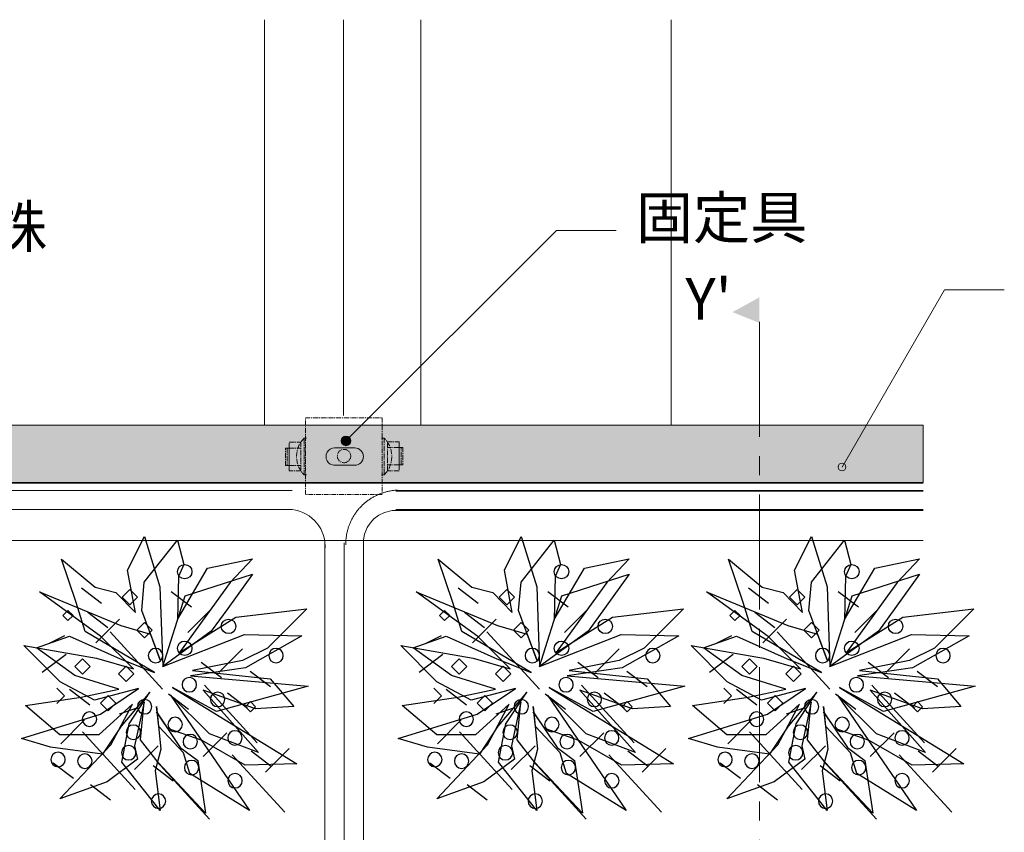
# Model space of a CAD drawing. Units: millimetres. Extents: x -6650 to 1552, y -1402 to 1405.
# Drawn here: x -5044 to -4531, y 36 to 460 of the extents above; entities that cross this region are included whole.
import ezdxf

# ---------------------------------------------------------------- set-up
doc = ezdxf.new("R2010")
doc.units = ezdxf.units.MM
doc.header["$LTSCALE"] = 50.8
doc.linetypes.add('STYLE_12', pattern=[1.771654, 1.181102, -0.19685, 0.19685, -0.19685])
doc.linetypes.add('STYLE_15', pattern=[0.07874, 0.049213, -0.009843, 0.009843, -0.009843])
doc.layers.add('レイヤ-1', color=7, linetype='Continuous')
doc.styles.add('ＭＳ Ｐゴシック', font='msgothic.ttc', dxfattribs={"bigfont": 'ＭＳ Ｐゴシック'})

msp = doc.modelspace()

# ---------------------------------------------------------------- hatches: boundary and pattern name
at = {"layer": 'レイヤ-1', "linetype": 'Continuous', "lineweight": 0}
msp.add_hatch(color=254, dxfattribs=at).paths.add_polyline_path([(-6376.32, 248.61), (-4573.15, 248.61), (-4573.15, 218.61), (-6376.32, 218.61)])
at = {"layer": 'レイヤ-1', "linetype": 'Continuous', "lineweight": 5}
h = msp.add_hatch(color=7, dxfattribs=at)
edge = h.paths.add_edge_path()
edge.add_arc((-4873.87, 240.34), 2.5, 0, 360)

# ---------------------------------------------------------------- linework, layer by layer
at = {"color": 4, "linetype": 'Continuous'}
for p, q in [((-5001.23, 155.58), (-5011.73, 163.6)), ((-4990.39, 158.85), (-4986.39, 162.84)), ((-4986.39, 162.84), (-4982.4, 158.85)), ((-4954.4, 153.69), (-4964.9, 161.71)), ((-4804.95, 155.58), (-4815.44, 163.6)), ((-4794.11, 158.85), (-4790.11, 162.84)), ((-4790.11, 162.84), (-4786.12, 158.85)), ((-4758.12, 153.69), (-4768.62, 161.71)), ((-4653.7, 155.58), (-4664.2, 163.6)), ((-4642.86, 158.85), (-4638.87, 162.84)), ((-4638.87, 162.84), (-4634.87, 158.85)), ((-4606.87, 153.69), (-4617.37, 161.71)), ((-4986.39, 154.85), (-4990.39, 158.85)), ((-4982.4, 158.85), (-4986.39, 154.85)), ((-4790.11, 154.85), (-4794.11, 158.85)), ((-4786.12, 158.85), (-4790.11, 154.85)), ((-4638.87, 154.85), (-4642.86, 158.85)), ((-4634.87, 158.85), (-4638.87, 154.85)), ((-5021.4, 149.34), (-5018.74, 152)), ((-5018.74, 146.67), (-5021.4, 149.34)), ((-5018.74, 152), (-5016.07, 149.34)), ((-5016.07, 149.34), (-5018.74, 146.67)), ((-4997.92, 142.82), (-5008.42, 150.84)), ((-4943.96, 152.86), (-4956.32, 140.5)), ((-4825.12, 149.34), (-4822.45, 152)), ((-4822.45, 146.67), (-4825.12, 149.34)), ((-4822.45, 152), (-4819.79, 149.34)), ((-4819.79, 149.34), (-4822.45, 146.67)), ((-4801.64, 142.82), (-4812.13, 150.84)), ((-4747.68, 152.86), (-4760.04, 140.5)), ((-4673.87, 149.34), (-4671.21, 152)), ((-4671.21, 146.67), (-4673.87, 149.34)), ((-4671.21, 152), (-4668.55, 149.34)), ((-4668.55, 149.34), (-4671.21, 146.67)), ((-4650.39, 142.82), (-4660.89, 150.84)), ((-4596.43, 152.86), (-4608.8, 140.5)), ((-4991.9, 147.47), (-5004.26, 135.11)), ((-4982.78, 141.73), (-4978.78, 145.72)), ((-4978.78, 145.72), (-4974.79, 141.73)), ((-4795.61, 147.47), (-4807.98, 135.11)), ((-4786.5, 141.73), (-4782.5, 145.72)), ((-4782.5, 145.72), (-4778.51, 141.73)), ((-4644.37, 147.47), (-4656.73, 135.11)), ((-4635.25, 141.73), (-4631.26, 145.72)), ((-4631.26, 145.72), (-4627.26, 141.73)), ((-5028.36, 134.89), (-5020.38, 138.87)), ((-4969.37, 110.83), (-4996.8, 140.83)), ((-4978.78, 137.73), (-4982.78, 141.73)), ((-4974.79, 141.73), (-4978.78, 137.73)), ((-4832.07, 134.89), (-4824.1, 138.87)), ((-4773.09, 110.83), (-4800.52, 140.83)), ((-4782.5, 137.73), (-4786.5, 141.73)), ((-4778.51, 141.73), (-4782.5, 137.73)), ((-4680.83, 134.89), (-4672.85, 138.87)), ((-4621.84, 110.83), (-4649.27, 140.83)), ((-4631.26, 137.73), (-4635.25, 141.73)), ((-4627.26, 141.73), (-4631.26, 137.73)), ((-5019.71, 128.92), (-5032.07, 119.65)), ((-4927.76, 131.95), (-4940.12, 119.59)), ((-4823.43, 128.92), (-4835.79, 119.65)), ((-4731.48, 131.95), (-4743.84, 119.59)), ((-4672.18, 128.92), (-4684.54, 119.65)), ((-4580.23, 131.95), (-4592.59, 119.59)), ((-5015.12, 122.7), (-5011.13, 126.7)), ((-5011.13, 126.7), (-5007.13, 122.7)), ((-4938.79, 116.83), (-4949.29, 124.85)), ((-4818.84, 122.7), (-4814.84, 126.7)), ((-4814.84, 126.7), (-4810.85, 122.7)), ((-4742.51, 116.83), (-4753.01, 124.85)), ((-4667.59, 122.7), (-4663.6, 126.7)), ((-4663.6, 126.7), (-4659.6, 122.7)), ((-4591.27, 116.83), (-4601.76, 124.85)), ((-5011.13, 118.71), (-5015.12, 122.7)), ((-5007.13, 122.7), (-5011.13, 118.71)), ((-4992.29, 118.9), (-4988.3, 122.89)), ((-4988.3, 114.9), (-4992.29, 118.9)), ((-4988.3, 122.89), (-4984.3, 118.9)), ((-4984.3, 118.9), (-4988.3, 114.9)), ((-4913.25, 112.11), (-4923.75, 120.13)), ((-4814.84, 118.71), (-4818.84, 122.7)), ((-4810.85, 122.7), (-4814.84, 118.71)), ((-4796.01, 118.9), (-4792.01, 122.89)), ((-4792.01, 114.9), (-4796.01, 118.9)), ((-4792.01, 122.89), (-4788.02, 118.9)), ((-4788.02, 118.9), (-4792.01, 114.9)), ((-4716.97, 112.11), (-4727.47, 120.13)), ((-4663.6, 118.71), (-4667.59, 122.7)), ((-4659.6, 122.7), (-4663.6, 118.71)), ((-4644.76, 118.9), (-4640.77, 122.89)), ((-4640.77, 114.9), (-4644.76, 118.9)), ((-4640.77, 122.89), (-4636.77, 118.9)), ((-4636.77, 118.9), (-4640.77, 114.9)), ((-4565.72, 112.11), (-4576.22, 120.13)), ((-4920.05, 82.93), (-4947.49, 112.93)), ((-4723.77, 82.93), (-4751.2, 112.93)), ((-4572.52, 82.93), (-4599.96, 112.93)), ((-5024.44, 111.48), (-5020.45, 107.48)), ((-5007.38, 102.66), (-5017.87, 110.68)), ((-4955.82, 100.3), (-4966.32, 108.31)), ((-4925.08, 100.77), (-4935.58, 108.79)), ((-4828.16, 111.48), (-4824.17, 107.48)), ((-4811.09, 102.66), (-4821.59, 110.68)), ((-4759.54, 100.3), (-4770.04, 108.31)), ((-4728.8, 100.77), (-4739.29, 108.79)), ((-4676.92, 111.48), (-4672.92, 107.48)), ((-4659.85, 102.66), (-4670.35, 110.68)), ((-4608.29, 100.3), (-4618.79, 108.31)), ((-4577.55, 100.77), (-4588.05, 108.79)), ((-5020.45, 107.48), (-5024.44, 103.49)), ((-5001.8, 103.68), (-4997.81, 107.67)), ((-4997.81, 99.68), (-5001.8, 103.68)), ((-4997.81, 107.67), (-4993.81, 103.68)), ((-4993.81, 103.68), (-4997.81, 99.68)), ((-4926.28, 101.77), (-4923.61, 104.44)), ((-4923.61, 104.44), (-4920.95, 101.77)), ((-4824.17, 107.48), (-4828.16, 103.49)), ((-4805.52, 103.68), (-4801.53, 107.67)), ((-4801.53, 99.68), (-4805.52, 103.68)), ((-4801.53, 107.67), (-4797.53, 103.68)), ((-4797.53, 103.68), (-4801.53, 99.68)), ((-4729.99, 101.77), (-4727.33, 104.44)), ((-4727.33, 104.44), (-4724.67, 101.77)), ((-4672.92, 107.48), (-4676.92, 103.49)), ((-4654.28, 103.68), (-4650.28, 107.67)), ((-4650.28, 99.68), (-4654.28, 103.68)), ((-4650.28, 107.67), (-4646.29, 103.68)), ((-4646.29, 103.68), (-4650.28, 99.68)), ((-4578.75, 101.77), (-4576.08, 104.44)), ((-4576.08, 104.44), (-4573.42, 101.77)), ((-4991.9, 98.02), (-4982.63, 101.11)), ((-4923.61, 99.11), (-4926.28, 101.77)), ((-4920.95, 101.77), (-4923.61, 99.11)), ((-4795.61, 98.02), (-4786.34, 101.11)), ((-4727.33, 99.11), (-4729.99, 101.77)), ((-4724.67, 101.77), (-4727.33, 99.11)), ((-4644.37, 98.02), (-4635.1, 101.11)), ((-4576.08, 99.11), (-4578.75, 101.77)), ((-4573.42, 101.77), (-4576.08, 99.11)), ((-5010.12, 94.86), (-5022.49, 82.5)), ((-4813.84, 94.86), (-4826.2, 82.5)), ((-4662.6, 94.86), (-4674.96, 82.5)), ((-4983.63, 58.6), (-5011.06, 88.6)), ((-4935.86, 88.12), (-4948.22, 75.76)), ((-4787.35, 58.6), (-4814.78, 88.6)), ((-4739.58, 88.12), (-4751.94, 75.76)), ((-4636.1, 58.6), (-4663.54, 88.6)), ((-4588.33, 88.12), (-4600.69, 75.76)), ((-4971.64, 81.37), (-4984, 69.01)), ((-4912.78, 70.53), (-4923.28, 78.55)), ((-4903.46, 80.03), (-4915.82, 67.66)), ((-4775.36, 81.37), (-4787.72, 69.01)), ((-4716.5, 70.53), (-4727, 78.55)), ((-4707.17, 80.03), (-4719.53, 67.66)), ((-4624.11, 81.37), (-4636.48, 69.01)), ((-4565.25, 70.53), (-4575.75, 78.55)), ((-4555.93, 80.03), (-4568.29, 67.66)), ((-5015.89, 64.39), (-5026.39, 72.41)), ((-4945.01, 43.16), (-4972.44, 73.17)), ((-4905.79, 46.72), (-4933.23, 76.73)), ((-4819.61, 64.39), (-4830.11, 72.41)), ((-4748.73, 43.16), (-4776.16, 73.17)), ((-4709.51, 46.72), (-4736.94, 76.73)), ((-4668.36, 64.39), (-4678.86, 72.41)), ((-4597.48, 43.16), (-4624.91, 73.17)), ((-4558.26, 46.72), (-4585.7, 76.73)), ((-4963.86, 62.97), (-4974.36, 70.99)), ((-4767.58, 62.97), (-4778.08, 70.99)), ((-4616.33, 62.97), (-4626.83, 70.99)), ((-4996.5, 53.05), (-5007, 61.07)), ((-4800.22, 53.05), (-4810.71, 61.07)), ((-4648.97, 53.05), (-4659.47, 61.07))]:
    msp.add_line(p, q, dxfattribs=at)
for points in [[(-4983.59, 150.84), (-4987.63, 173), (-4978.89, 190.56), (-4970.76, 164.31), (-4969.34, 122.74), (-4957.6, 159.54), (-4922.53, 170.87), (-4935.48, 152.93), (-4944.03, 141.22), (-4969.34, 122.74), (-4926.7, 139.43), (-4896.78, 138.7), (-4926.18, 121.98), (-4954.93, 117.91), (-4893.51, 112.52), (-4941.39, 99.35), (-4964.24, 111.77), (-4899.43, 71.93), (-4926.34, 71.32), (-4948.84, 84.18), (-4966.6, 90.46), (-4972.53, 99.02), (-4960.17, 80.52), (-4951.11, 73.69), (-4946.97, 46.25), (-4971.67, 72.72), (-4980.88, 84.51), (-4979.03, 104.2), (-4983.97, 81.41), (-4982.39, 74.36), (-4998.29, 62.69), (-5022.89, 53.83), (-4996.43, 81.98), (-4985.12, 103.11), (-5002.67, 87.07), (-5022.89, 87.07), (-5040.88, 102.41), (-5011.84, 106.82), (-4992.24, 110.9), (-5015.11, 118.01), (-5035.18, 132.53), (-5017.98, 138.53), (-4991.57, 126.67), (-4973.6, 119.65), (-5009.76, 140.9), (-5014.46, 156.08), (-5022.13, 178.74), (-5004.49, 164.07), (-4993.69, 161.36), (-4983.59, 150.84)], [(-4787.31, 150.84), (-4791.35, 173), (-4782.6, 190.56), (-4774.47, 164.31), (-4773.06, 122.74), (-4761.32, 159.54), (-4726.25, 170.87), (-4739.2, 152.93), (-4747.74, 141.22), (-4773.06, 122.74), (-4730.42, 139.43), (-4700.5, 138.7), (-4729.9, 121.98), (-4758.64, 117.91), (-4697.23, 112.52), (-4745.11, 99.35), (-4767.95, 111.77), (-4703.14, 71.93), (-4730.06, 71.32), (-4752.55, 84.18), (-4770.32, 90.46), (-4776.25, 99.02), (-4763.89, 80.52), (-4754.83, 73.69), (-4750.68, 46.25), (-4775.39, 72.72), (-4784.6, 84.51), (-4782.75, 104.2), (-4787.69, 81.41), (-4786.11, 74.36), (-4802.01, 62.69), (-4826.6, 53.83), (-4800.14, 81.98), (-4788.84, 103.11), (-4806.39, 87.07), (-4826.6, 87.07), (-4844.59, 102.41), (-4815.56, 106.82), (-4795.96, 110.9), (-4818.83, 118.01), (-4838.9, 132.53), (-4821.7, 138.53), (-4795.29, 126.67), (-4777.32, 119.65), (-4813.48, 140.9), (-4818.17, 156.08), (-4825.85, 178.74), (-4808.21, 164.07), (-4797.41, 161.36), (-4787.31, 150.84)], [(-4636.06, 150.84), (-4640.1, 173), (-4631.36, 190.56), (-4623.23, 164.31), (-4621.82, 122.74), (-4610.07, 159.54), (-4575, 170.87), (-4587.96, 152.93), (-4596.5, 141.22), (-4621.82, 122.74), (-4579.17, 139.43), (-4549.26, 138.7), (-4578.65, 121.98), (-4607.4, 117.91), (-4545.98, 112.52), (-4593.86, 99.35), (-4616.71, 111.77), (-4551.9, 71.93), (-4578.81, 71.32), (-4601.31, 84.18), (-4619.08, 90.46), (-4625.01, 99.02), (-4612.65, 80.52), (-4603.58, 73.69), (-4599.44, 46.25), (-4624.14, 72.72), (-4633.35, 84.51), (-4631.5, 104.2), (-4636.44, 81.41), (-4634.86, 74.36), (-4650.76, 62.69), (-4675.36, 53.83), (-4648.9, 81.98), (-4637.59, 103.11), (-4655.14, 87.07), (-4675.36, 87.07), (-4693.35, 102.41), (-4664.31, 106.82), (-4644.72, 110.9), (-4667.58, 118.01), (-4687.65, 132.53), (-4670.46, 138.53), (-4644.05, 126.67), (-4626.07, 119.65), (-4662.23, 140.9), (-4666.93, 156.08), (-4674.61, 178.74), (-4656.96, 164.07), (-4646.16, 161.36), (-4636.06, 150.84)], [(-4961.62, 147.25), (-4945.93, 173.94), (-4922.61, 178.93), (-4934.23, 166.47), (-4960.62, 130), (-4931.28, 148.45), (-4894.32, 152.76), (-4914.78, 132.31), (-4927.79, 125.92), (-4953.85, 120.71), (-4913.28, 116.28), (-4901.05, 101.94), (-4920.94, 100.59), (-4948.28, 110.35), (-4919.38, 77.97), (-4944.93, 87.63), (-4965.23, 107.79), (-4924.14, 47.68), (-4955.19, 67.04), (-4958.58, 77.67), (-4971.39, 91.49), (-4972.66, 101.82), (-4970.32, 79.7), (-4973.3, 68.34), (-4970.64, 47.69), (-4990.62, 72.91), (-4986.79, 92.86), (-4975.99, 109.43), (-4990.97, 91.56), (-5000.67, 77), (-5027.74, 80.66), (-5042.95, 85.25), (-5001.73, 97.86), (-4981.89, 111.3), (-5004.89, 105.26), (-5022.79, 114.66), (-5041.63, 133.66), (-5003.82, 127.02), (-4984.58, 121.51), (-5001.51, 138.44), (-5033.57, 161.72), (-4991.14, 144.15), (-4975.71, 139.59), (-4970.45, 125.71), (-4980.23, 151.86), (-4978.94, 166.77), (-4961.61, 188.52), (-4958.4, 175.96), (-4961.1, 169.66), (-4961.62, 147.25)], [(-4765.34, 147.25), (-4749.65, 173.94), (-4726.33, 178.93), (-4737.95, 166.47), (-4764.34, 130), (-4735, 148.45), (-4698.03, 152.76), (-4718.5, 132.31), (-4731.51, 125.92), (-4757.57, 120.71), (-4717, 116.28), (-4704.77, 101.94), (-4724.66, 100.59), (-4752, 110.35), (-4723.1, 77.97), (-4748.65, 87.63), (-4768.95, 107.79), (-4727.86, 47.68), (-4758.91, 67.04), (-4762.3, 77.67), (-4775.1, 91.49), (-4776.37, 101.82), (-4774.04, 79.7), (-4777.02, 68.34), (-4774.35, 47.69), (-4794.34, 72.91), (-4790.51, 92.86), (-4779.71, 109.43), (-4794.69, 91.56), (-4804.38, 77), (-4831.46, 80.66), (-4846.67, 85.25), (-4805.45, 97.86), (-4785.61, 111.3), (-4808.61, 105.26), (-4826.51, 114.66), (-4845.34, 133.66), (-4807.54, 127.02), (-4788.29, 121.51), (-4805.23, 138.44), (-4837.29, 161.72), (-4794.86, 144.15), (-4779.43, 139.59), (-4774.17, 125.71), (-4783.95, 151.86), (-4782.65, 166.77), (-4765.33, 188.52), (-4762.12, 175.96), (-4764.82, 169.66), (-4765.34, 147.25)], [(-4614.09, 147.25), (-4598.4, 173.94), (-4575.08, 178.93), (-4586.7, 166.47), (-4613.09, 130), (-4583.75, 148.45), (-4546.79, 152.76), (-4567.25, 132.31), (-4580.26, 125.92), (-4606.32, 120.71), (-4565.76, 116.28), (-4553.53, 101.94), (-4573.41, 100.59), (-4600.75, 110.35), (-4571.85, 77.97), (-4597.41, 87.63), (-4617.7, 107.79), (-4576.61, 47.68), (-4607.67, 67.04), (-4611.05, 77.67), (-4623.86, 91.49), (-4625.13, 101.82), (-4622.79, 79.7), (-4625.77, 68.34), (-4623.11, 47.69), (-4643.09, 72.91), (-4639.26, 92.86), (-4628.47, 109.43), (-4643.44, 91.56), (-4653.14, 77), (-4680.22, 80.66), (-4695.42, 85.25), (-4654.2, 97.86), (-4634.37, 111.3), (-4657.37, 105.26), (-4675.26, 114.66), (-4694.1, 133.66), (-4656.29, 127.02), (-4637.05, 121.51), (-4653.98, 138.44), (-4686.05, 161.72), (-4643.61, 144.15), (-4628.18, 139.59), (-4622.93, 125.71), (-4632.7, 151.86), (-4631.41, 166.77), (-4614.08, 188.52), (-4610.87, 175.96), (-4613.57, 169.66), (-4614.09, 147.25)]]:
    msp.add_lwpolyline(points, dxfattribs=at)
for centre, major_axis, start_param, end_param in [((-4957.86, 172.17), (-0.01, 3.77), 4.710024256827511, 10.9932095640071), ((-4761.57, 172.17), (-0.01, 3.77), 4.710024256827511, 10.9932095640071), ((-4610.33, 172.17), (-0.01, 3.77), 4.710024256827511, 10.9932095640071), ((-4935.03, 143.63), (0.03, 3.77), -1.56249178752547, 4.720693519654116), ((-4738.74, 143.63), (0.03, 3.77), -1.56249178752547, 4.720693519654116), ((-4587.5, 143.63), (0.03, 3.77), -1.56249178752547, 4.720693519654116), ((-4957.86, 132.21), (0.03, 3.77), -1.56249178752547, 4.720693519654116), ((-4761.57, 132.21), (0.03, 3.77), -1.56249178752547, 4.720693519654116), ((-4610.33, 132.21), (0.03, 3.77), -1.56249178752547, 4.720693519654116), ((-4973.08, 128.41), (-0.01, 3.77), 4.708882, 10.992067), ((-4910.29, 128.41), (-0.01, 3.77), 4.709458, 10.992643), ((-4776.79, 128.41), (-0.01, 3.77), 4.708882, 10.992067), ((-4714.01, 128.41), (-0.01, 3.77), 4.709458, 10.992643), ((-4625.55, 128.41), (-0.01, 3.77), 4.708882, 10.992067), ((-4562.77, 128.41), (-0.01, 3.77), 4.709458, 10.992643), ((-4955.47, 113.22), (-0.01, 3.77), 4.709458, 10.992643), ((-4759.19, 113.22), (-0.01, 3.77), 4.709458, 10.992643), ((-4607.94, 113.22), (-0.01, 3.77), 4.709458, 10.992643), ((-4940.73, 105.58), (0.03, 3.77), -1.563029, 4.720156), ((-4744.45, 105.58), (0.03, 3.77), -1.563029, 4.720156), ((-4593.21, 105.58), (0.03, 3.77), -1.563029, 4.720156), ((-4978.78, 101.77), (-0.01, 3.77), 4.709458, 10.992643), ((-4782.5, 101.77), (-0.01, 3.77), 4.709458, 10.992643), ((-4631.26, 101.77), (-0.01, 3.77), 4.709458, 10.992643), ((-5007.48, 95.26), (-0.01, 3.77), 4.709458, 10.992643), ((-4811.19, 95.26), (-0.01, 3.77), 4.709458, 10.992643), ((-4659.95, 95.26), (-0.01, 3.77), 4.709458, 10.992643), ((-4962.87, 92.49), (-0.01, 3.77), 4.709458, 10.992643), ((-4766.59, 92.49), (-0.01, 3.77), 4.709458, 10.992643), ((-4615.34, 92.49), (-0.01, 3.77), 4.709458, 10.992643), ((-4984.63, 88.46), (-0.01, 3.77), 4.709458, 10.992643), ((-4954.98, 83.6), (-0.01, 3.77), 4.709458, 10.992643), ((-4931.7, 85.51), (-0.01, 3.77), 4.709458, 10.992643), ((-4788.35, 88.46), (-0.01, 3.77), 4.709458, 10.992643), ((-4758.7, 83.6), (-0.01, 3.77), 4.709458, 10.992643), ((-4735.42, 85.51), (-0.01, 3.77), 4.709458, 10.992643), ((-4637.1, 88.46), (-0.01, 3.77), 4.709458, 10.992643), ((-4607.45, 83.6), (-0.01, 3.77), 4.709458, 10.992643), ((-4584.17, 85.51), (-0.01, 3.77), 4.709458, 10.992643), ((-5023.87, 74.23), (-0.01, 3.77), 4.709458, 10.992643), ((-5009.91, 73.41), (-0.01, 3.77), 4.709458, 10.992643), ((-4987.06, 77.78), (-0.01, 3.77), 4.709458, 10.992643), ((-4827.58, 74.23), (-0.01, 3.77), 4.709458, 10.992643), ((-4813.62, 73.41), (-0.01, 3.77), 4.709458, 10.992643), ((-4790.78, 77.78), (-0.01, 3.77), 4.709458, 10.992643), ((-4676.34, 74.23), (-0.01, 3.77), 4.709458, 10.992643), ((-4662.38, 73.41), (-0.01, 3.77), 4.709458, 10.992643), ((-4639.53, 77.78), (-0.01, 3.77), 4.709458, 10.992643), ((-4954.27, 70.02), (-0.01, 3.77), 4.709458, 10.992643), ((-4757.99, 70.02), (-0.01, 3.77), 4.709458, 10.992643), ((-4606.74, 70.02), (-0.01, 3.77), 4.709458, 10.992643), ((-4931.65, 63.21), (-0.01, 3.77), 4.709458, 10.992643), ((-4735.37, 63.21), (-0.01, 3.77), 4.709458, 10.992643), ((-4584.12, 63.21), (-0.01, 3.77), 4.709458, 10.992643), ((-4971.51, 52.53), (-0.01, 3.77), 4.709458, 10.992643), ((-4775.23, 52.53), (-0.01, 3.77), 4.709458, 10.992643), ((-4623.98, 52.53), (-0.01, 3.77), 4.709458, 10.992643)]:
    msp.add_ellipse(centre, major_axis=major_axis, ratio=1, start_param=start_param, end_param=end_param, dxfattribs=at)
at = {"layer": 'レイヤ-1', "color": 7, "linetype": 'Continuous', "lineweight": 5}
for p, q in [((-4916.37, 459.92), (-4916.37, 253.53)), ((-4916.37, 459.92), (-4916.37, 248.61)), ((-4875.18, 459.92), (-4875.18, 253.53)), ((-4834.87, 459.92), (-4834.87, 248.6)), ((-4704.4, 459.92), (-4704.4, 248.61)), ((-4873.87, 240.34), (-4764.22, 349.99)), ((-4764.22, 349.99), (-4733.01, 349.99)), ((-4615.43, 226.73), (-4562.08, 319.13)), ((-4562.08, 319.13), (-4530.87, 319.13)), ((-4879.76, 236.66), (-4869.26, 236.66)), ((-4869.26, 227.66), (-4880.26, 227.66)), ((-4901.92, 214.5), (-5347.92, 214.5)), ((-4573.15, 214.5), (-4847.92, 214.5)), ((-4573.15, 214.13), (-4847.82, 214.13)), ((-4901.92, 204.5), (-5347.92, 204.5)), ((-4573.15, 204.5), (-4847.92, 204.5)), ((-4884.79, -258.27), (-4884.79, 187.17)), ((-4874.8, 187.17), (-4874.8, -258.27)), ((-4864.81, 187.16), (-4864.81, -258.27))]:
    msp.add_line(p, q, dxfattribs=at)
at = {"layer": 'レイヤ-1', "color": 7, "linetype": 'STYLE_12', "lineweight": 5}
msp.add_line((-4658.48, 302.41), (-4658.48, -1145.21), dxfattribs=at)
at = {"layer": 'レイヤ-1', "color": 7, "linetype": 'STYLE_15', "lineweight": 5}
for p, q in [((-4895.67, 222.71), (-4895.67, 241.71)), ((-4895.67, 241.71), (-4894.34, 241.71)), ((-4853.94, 241.71), (-4855.27, 241.71)), ((-4853.94, 241.71), (-4853.94, 222.71)), ((-4904.44, 236.52), (-4904.44, 227.52)), ((-4903.42, 236.49), (-4897.42, 236.49)), ((-4846.19, 236.84), (-4852.19, 236.84)), ((-4845.17, 227.9), (-4845.17, 236.9)), ((-4903.42, 227.58), (-4897.42, 227.58)), ((-4846.19, 227.93), (-4852.19, 227.93)), ((-4895.67, 222.71), (-4894.34, 222.71)), ((-4853.94, 222.71), (-4855.27, 222.71))]:
    msp.add_line(p, q, dxfattribs=at)
for points in [[(-4894.93, 252.41), (-4854.93, 252.41), (-4854.93, 212.41), (-4894.93, 212.41)], [(-4905.44, 236.52), (-4903.44, 236.52), (-4903.44, 227.52), (-4905.44, 227.52)], [(-4903.42, 239.66), (-4897.42, 239.66), (-4897.42, 224.66), (-4903.42, 224.66)], [(-4852.19, 239.77), (-4846.19, 239.77), (-4846.19, 224.77), (-4852.19, 224.77)], [(-4846.17, 236.9), (-4844.17, 236.9), (-4844.17, 227.9), (-4846.17, 227.9)]]:
    msp.add_lwpolyline(points, close=True, dxfattribs=at)
at = {"layer": 'レイヤ-1', "color": 7, "linetype": 'Continuous', "lineweight": 5}
msp.add_lwpolyline([(-6376.32, 248.61), (-4573.15, 248.61), (-4573.15, 218.61), (-6376.32, 218.61)], close=True, dxfattribs=at)
for points in [[(-6376.32, 218.34), (-4573.15, 218.34)], [(-4573.15, 188.34), (-6376.32, 188.34), (-6376.32, 218.34)], [(-4573.15, 204.03), (-4849.82, 204.03), (-4853.82, 203.05), (-4856.81, 201.57), (-4859.31, 199.67), (-4861.34, 197.44), (-4862.81, 195.15), (-4864.19, 191.68), (-4864.74, 188.68), (-4864.81, 183.69), (-4864.81, -257.75), (-4864.62, -260.75), (-4863.81, -264), (-4862.4, -266.74), (-4860.67, -269.74), (-4857.81, -272), (-4854.72, -273.79), (-4850.82, -274.98), (-4844.83, -275.25), (-4808.86, -275.25), (-4573.15, -275.25)]]:
    msp.add_lwpolyline(points, dxfattribs=at)
for centre, radius in [((-4873.87, 240.34), 2.5), ((-4615.43, 226.73), 2)]:
    msp.add_circle(centre, radius, dxfattribs=at)
at = {"layer": 'レイヤ-1', "color": 7, "linetype": 'STYLE_15', "lineweight": 5}
msp.add_circle((-4874.87, 232.44), 3.5, dxfattribs=at)
for centre, start, end in [((-4886.17, 232.21), 135, 225), ((-4863.44, 232.21), 315, 45)]:
    msp.add_arc(centre, 13.44, start, end, dxfattribs=at)
at = {"layer": 'レイヤ-1', "color": 7, "linetype": 'Continuous', "lineweight": 5}
for centre, start, end in [((-4879.76, 232.16), 89.9975, 270), ((-4869.26, 232.16), 270, 90)]:
    msp.add_arc(centre, 4.5, start, end, dxfattribs=at)
at = {"layer": 'レイヤ-1', "linetype": 'Continuous', "lineweight": 0}
msp.add_arc((-4904.01, 185.3), 19.31, 354.4603, 83.7978, dxfattribs=at)
at = {"layer": 'レイヤ-1', "color": 7, "linetype": 'Continuous', "lineweight": 5}
msp.add_open_spline([(-4847.06, 214.67), (-4854.44, 214.32), (-4866.98, 206.49), (-4874.06, 193.52), (-4873.96, 186.13)], degree=2, dxfattribs=at)
msp.add_solid([(-4658.48, 301.86), (-4658.48, 315.17), (-4672.48, 307.48)], dxfattribs=at)

# ---------------------------------------------------------------- texts
at = {"layer": 'レイヤ-1', "color": 7, "linetype": 'Continuous', "lineweight": 0, "style": 'ＭＳ Ｐゴシック'}
msp.add_text('植栽：シロバナタイトゴメ 9株', height=21.8281, dxfattribs=at).set_placement((-5439.87, 341.08))
at = {"layer": 'レイヤ-1', "color": 7, "char_height": 21.828, "line_spacing_factor": 0.876232, "style": 'ＭＳ Ｐゴシック'}
for s, insert, attachment_point in [('固定具', (-4722.82, 339.01), 7), ("Y'", (-4697.03, 325.31), 1)]:
    msp.add_mtext(s, dxfattribs=dict(at, insert=insert, attachment_point=attachment_point))

doc.saveas('drawing.dxf')
